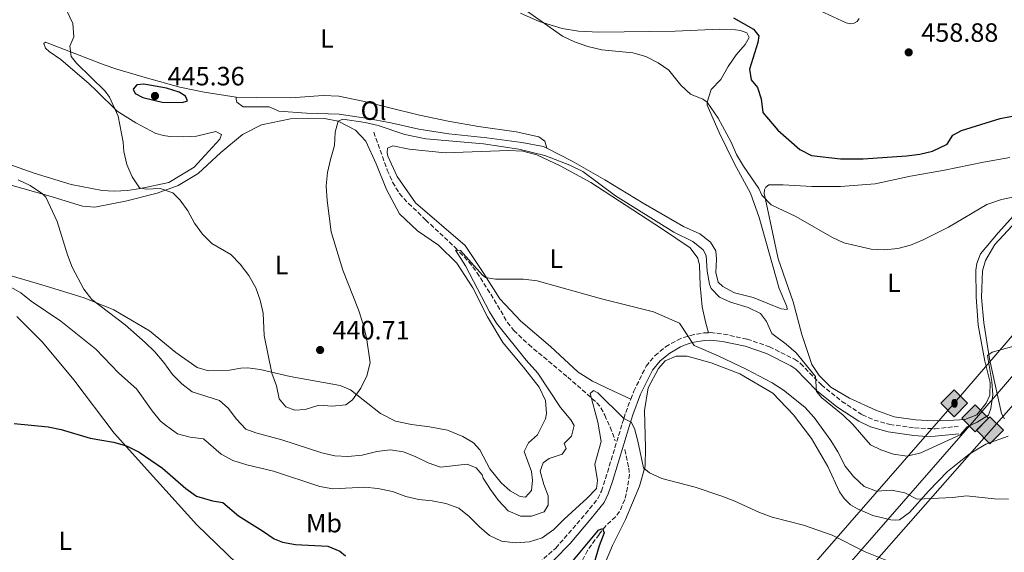
# Model space of a CAD drawing. Units: metres. Extents: x 604350 to 607807, y 4708395 to 4710760.
# Drawn here: x 605981 to 606353, y 4709168 to 4709370 of the extents above; entities that cross this region are included whole.
import ezdxf
from ezdxf.enums import TextEntityAlignment as Align

# ---------------------------------------------------------------- set-up
doc = ezdxf.new("R2010")
doc.units = ezdxf.units.M
doc.header["$MEASUREMENT"] = 0
doc.linetypes.add('DGN Style 3', pattern=[2.435891, 1.739922, -0.695969])
for name, color, linetype, lineweight in [('Barranco lineal', 142, 'DGN Style 3', 13), ('Camino', 7, 'DGN Style 3', 0), ('Cota de punto acotado terreno', 7, 'Continuous', 0), ('Curva de nivel directora', 30, 'Continuous', 30), ('Curva de nivel intermedia', 30, 'Continuous', 0), ('Etiqueta de uso rústico', 92, 'Continuous', 0), ('Gasoducto', 7, 'Continuous', 13), ('Línea de cambio de uso (parcela vista)', 92, 'Continuous', 0), ('Margen derecho', 7, 'Continuous', 0), ('Oleoducto', 7, 'Continuous', 13), ('Punto acotado terreno (símbolo)', 7, 'Continuous', 0), ('Registro Gasoducto', 7, 'Continuous', 0), ('Registro Oleoducto', 7, 'Continuous', 0)]:
    doc.layers.add(name, color=color, linetype=linetype, lineweight=lineweight)
doc.styles.add('Style-Arial', font='arial.ttf')

# ---------------------------------------------------------------- blocks, each defined once
blk = doc.blocks.new('5PATER')
at = {"layer": 'Punto acotado terreno (símbolo)', "linetype": 'Continuous', "lineweight": 0}
h = blk.add_hatch(color=51, dxfattribs=at)
edge = h.paths.add_edge_path()
edge.add_ellipse((0, 0), major_axis=(-0.11, -0.111), ratio=0.999422, start_angle=0, end_angle=360)
blk = doc.blocks.new('5GASO')
at = {"layer": 'Registro Gasoducto', "linetype": 'Continuous', "lineweight": 0}
for color, points in [(253, [(0, -0.509), (-0.509, 0), (0, 0.509), (0.024, 0.25), (0.023, 0.25), (-0.032, 0.242), (-0.079, 0.221), (-0.118, 0.185), (-0.148, 0.135), (-0.168, 0.071), (-0.175, -0.004), (-0.168, -0.078), (-0.148, -0.142), (-0.117, -0.194), (-0.076, -0.23), (-0.027, -0.252), (0.029, -0.26), (0.029, -0.26)]), (253, [(0, -0.509), (0.029, -0.26), (0.029, -0.26), (0.078, -0.254), (0.127, -0.237), (0.17, -0.212), (0.202, -0.183), (0.202, 0.014), (0.023, 0.014), (0.023, -0.071), (0.127, -0.071), (0.127, -0.133), (0.104, -0.15), (0.078, -0.164), (0.051, -0.172), (0.025, -0.175), (-0.001, -0.172), (-0.024, -0.165), (-0.045, -0.152), (-0.062, -0.135), (-0.079, -0.109), (-0.09, -0.078), (-0.097, -0.041), (-0.099, 0.001), (-0.097, 0.039), (-0.091, 0.073), (-0.081, 0.101), (-0.066, 0.124), (-0.048, 0.142), (-0.027, 0.155), (-0.004, 0.162), (0.022, 0.165), (0.055, 0.159), (0.083, 0.143), (0.104, 0.116), (0.117, 0.08), (0.193, 0.099), (0.185, 0.134), (0.173, 0.164), (0.157, 0.19), (0.138, 0.211), (0.114, 0.228), (0.088, 0.24), (0.057, 0.247), (0.023, 0.25), (0.024, 0.25), (0, 0.509), (0.509, 0)]), (7, [(0.029, -0.26), (-0.026, -0.252), (-0.075, -0.23), (-0.117, -0.194), (-0.148, -0.142), (-0.168, -0.078), (-0.175, -0.004), (-0.168, 0.071), (-0.148, 0.135), (-0.117, 0.185), (-0.079, 0.221), (-0.032, 0.242), (0.024, 0.25), (0.058, 0.247), (0.088, 0.24), (0.115, 0.228), (0.138, 0.211), (0.158, 0.19), (0.173, 0.164), (0.185, 0.134), (0.193, 0.099), (0.117, 0.08), (0.104, 0.116), (0.083, 0.143), (0.055, 0.159), (0.022, 0.165), (-0.004, 0.162), (-0.026, 0.155), (-0.048, 0.142), (-0.066, 0.124), (-0.081, 0.101), (-0.091, 0.073), (-0.097, 0.039), (-0.099, 0.001), (-0.097, -0.041), (-0.09, -0.078), (-0.079, -0.109), (-0.062, -0.135), (-0.044, -0.152), (-0.024, -0.165), (-0.001, -0.172), (0.025, -0.175), (0.051, -0.172), (0.078, -0.164), (0.104, -0.15), (0.127, -0.133), (0.127, -0.071), (0.024, -0.071), (0.024, 0.014), (0.203, 0.014), (0.203, -0.183), (0.171, -0.212), (0.128, -0.237), (0.079, -0.254)])]:
    blk.add_hatch(color=color, dxfattribs=at).paths.add_polyline_path(points)
at = {"layer": 'Registro Gasoducto', "color": 7, "linetype": 'Continuous', "lineweight": 0, "flags": 128}
blk.add_lwpolyline([(0, -0.509), (0.509, 0), (0, 0.509), (-0.509, 0), (0, -0.509)], close=True, dxfattribs=at)
blk = doc.blocks.new('5ROLEO')
at = {"layer": 'Registro Gasoducto', "linetype": 'Continuous', "lineweight": 0}
for color, points in [(2, [(-0.0148, -0.5196), (-0.5238, -0.0106), (-0.0148, 0.4984), (-0.0008, 0.2394), (-0.0004, 0.2394), (-0.0549, 0.2324), (-0.1009, 0.2114), (-0.1384, 0.1764), (-0.1679, 0.1264), (-0.1874, 0.0619), (-0.1934, -0.0186), (-0.1899, -0.0761), (-0.1794, -0.1266), (-0.1619, -0.1711), (-0.1364, -0.2091), (-0.1094, -0.2361), (-0.0774, -0.2551), (-0.0409, -0.2661), (0.0001, -0.2701), (-0.0003, -0.2701)]), (2, [(-0.0148, -0.5196), (-0.0003, -0.2701), (0.0001, -0.2701), (0.0406, -0.2661), (0.0771, -0.2546), (0.1086, -0.2356), (0.1361, -0.2086), (0.1611, -0.1706), (0.1791, -0.1256), (0.1896, -0.0741), (0.1931, -0.0156), (0.1896, 0.0419), (0.1796, 0.0929), (0.1626, 0.1364), (0.1391, 0.1734), (0.1101, 0.2019), (0.0771, 0.2229), (0.0406, 0.2349), (-0.0004, 0.2394), (-0.0008, 0.2394), (-0.0148, 0.4984), (0.4942, -0.0106)]), (7, [(-0.0003, -0.2701), (-0.0003, -0.2701), (-0.0409, -0.2661), (-0.0774, -0.2551), (-0.1094, -0.2361), (-0.1364, -0.2091), (-0.1619, -0.1711), (-0.1794, -0.1266), (-0.1899, -0.0761), (-0.1934, -0.0186), (-0.1874, 0.0619), (-0.1679, 0.1264), (-0.1384, 0.1764), (-0.1009, 0.2114), (-0.0549, 0.2324), (-0.0008, 0.2393), (-0.0007, 0.1543), (-0.0249, 0.1519), (-0.0474, 0.1439), (-0.0674, 0.1309), (-0.0849, 0.1129), (-0.0994, 0.0894), (-0.1099, 0.0604), (-0.1159, 0.0254), (-0.1179, -0.0151), (-0.1159, -0.0551), (-0.1099, -0.0896), (-0.0994, -0.1186), (-0.0839, -0.1426), (-0.0664, -0.1611), (-0.0459, -0.1746), (-0.0239, -0.1826), (-0.0003, -0.1851), (-0.0003, -0.2701), (0.0001, -0.2701)]), (2, [(0.0001, -0.1851), (-0.0239, -0.1826), (-0.0459, -0.1746), (-0.0664, -0.1611), (-0.0839, -0.1426), (-0.0994, -0.1186), (-0.1099, -0.0896), (-0.1159, -0.0551), (-0.1179, -0.0151), (-0.1159, 0.0254), (-0.1099, 0.0604), (-0.0994, 0.0894), (-0.0849, 0.1129), (-0.0674, 0.1309), (-0.0474, 0.1439), (-0.0249, 0.1519), (0.0001, 0.1544), (0.0251, 0.1519), (0.0476, 0.1439), (0.0676, 0.1314), (0.0851, 0.1134), (0.0996, 0.0899), (0.1096, 0.0614), (0.1156, 0.0269), (0.1176, -0.0131), (0.1156, -0.0541), (0.1091, -0.0896), (0.0986, -0.1191), (0.0846, -0.1431), (0.0666, -0.1616), (0.0466, -0.1746), (0.0246, -0.1826)]), (7, [(-0.0003, -0.2701), (-0.0003, -0.1851), (0.0001, -0.1851), (0.0246, -0.1826), (0.0466, -0.1746), (0.0666, -0.1616), (0.0846, -0.1431), (0.0986, -0.1191), (0.1091, -0.0896), (0.1156, -0.0541), (0.1176, -0.0131), (0.1156, 0.0269), (0.1096, 0.0614), (0.0996, 0.0899), (0.0851, 0.1134), (0.0676, 0.1314), (0.0476, 0.1439), (0.0251, 0.1519), (0.0001, 0.1544), (-0.0007, 0.1543), (-0.0008, 0.2393), (-0.0004, 0.2394), (0, 0.2393), (0.0406, 0.2349), (0.0771, 0.2229), (0.1101, 0.2019), (0.1391, 0.1734), (0.1626, 0.1364), (0.1796, 0.0929), (0.1896, 0.0419), (0.1931, -0.0156), (0.1896, -0.0741), (0.1791, -0.1256), (0.1611, -0.1706), (0.1361, -0.2086), (0.1086, -0.2356), (0.0771, -0.2546), (0.0406, -0.2661), (0.0001, -0.2701)])]:
    blk.add_hatch(color=color, dxfattribs=at).paths.add_polyline_path(points)
at = {"layer": 'Registro Gasoducto', "color": 7, "linetype": 'Continuous', "lineweight": 0, "flags": 128}
blk.add_lwpolyline([(-0.0144, -0.5196), (0.4946, -0.0106), (-0.0144, 0.4984), (-0.5234, -0.0106), (-0.0144, -0.5196)], dxfattribs=at)

msp = doc.modelspace()

# ---------------------------------------------------------------- linework, layer by layer
at = {"layer": 'Barranco lineal', "color": 142, "linetype": 'DGN Style 3', "lineweight": 13}
for points in [[(606114.69, 4709326.98, 439.3), (606119.8, 4709312.65, 437.34), (606121.82, 4709308, 437.31), (606124.44, 4709303.71, 437.39), (606127.8, 4709300.03, 437.12), (606134.32, 4709293.79, 436.4), (606145.46, 4709283.32, 435.85), (606150.69, 4709277.92, 435.8), (606153.75, 4709273.88, 435.67), (606160.28, 4709263.52, 434.49), (606165.26, 4709255, 433.77), (606167.71, 4709251.94, 433.5), (606173.31, 4709246.59, 432.97), (606188.08, 4709234.29, 431.57), (606199.11, 4709224.63, 429.73), (606200.62, 4709222.67, 429.31), (606202.09, 4709219.9, 429.11), (606204.11, 4709215.32, 429.25), (606206.07, 4709210.17, 428.87)], [(606209.66, 4709206.86, 428.96), (606211.18, 4709199.97, 427.96), (606211.42, 4709197.52, 427.73), (606210.73, 4709192.52, 427.53), (606209.67, 4709187.96, 426.97), (606207.71, 4709183.44, 426.24), (606206.13, 4709181.5, 425.88), (606202.55, 4709178.09, 425.19), (606199.92, 4709174.8, 424.72), (606195.58, 4709168.69, 424.38), (606192.77, 4709163.38, 424.06), (606191.08, 4709158.66, 423.6), (606189.81, 4709153.86, 423.11), (606186.96, 4709137.25, 421.8), (606184.31, 4709130.19, 421.52), (606183.22, 4709126.39, 421.34), (606181.93, 4709117.69, 420.25), (606180.76, 4709108.44, 419.83), (606180.91, 4709102.61, 419.71), (606181.95, 4709092.35, 419.53), (606182.02, 4709087.75, 419.53), (606182.94, 4709082.82, 419.42), (606183.11, 4709074.12, 418.44)]]:
    msp.add_polyline3d(points, dxfattribs=at)
at = {"layer": 'Camino', "color": 7, "linetype": 'DGN Style 3', "lineweight": 0}
for points in [[(606211.93, 4709225.92, 430.8), (606213.09, 4709228.93, 431.29), (606217.77, 4709238.46, 432.88), (606221.11, 4709242.42, 433.54), (606225.09, 4709245.74, 434.17), (606229.58, 4709248.33, 434.77), (606231.97, 4709249.32, 435.05), (606234.45, 4709250.1, 435.32), (606239.55, 4709251.01, 435.8), (606241.41, 4709251.1, 435.95)], [(606241.41, 4709251.1, 435.95), (606242.14, 4709251.13, 436), (606247.06, 4709250.6, 436.66), (606255.99, 4709248.68, 437.81), (606264.42, 4709245.78, 438.8), (606273.93, 4709241.04, 439.62), (606276.21, 4709239.45, 439.71), (606284.06, 4709231.38, 440), (606291.85, 4709225.12, 440.06), (606299.55, 4709220.05, 440.58), (606304.05, 4709218.04, 441.38), (606309.93, 4709216.42, 441.81), (606319.3, 4709215.06, 441.52), (606327.09, 4709214.77, 440.87), (606335.78, 4709215.66, 440.21)], [(606177.19, 4709164.02, 426.79), (606183.55, 4709169.63, 426.79), (606194.86, 4709182.57, 427.08), (606199.47, 4709188.32, 428.1), (606200.82, 4709191.19, 428.31), (606202.41, 4709195.93, 428.5), (606208.74, 4709216.8, 429.48), (606209.33, 4709218.7, 429.71), (606210.02, 4709220.93, 429.98), (606211.93, 4709225.92, 430.8)]]:
    msp.add_polyline3d(points, dxfattribs=at)
at = {"layer": 'Curva de nivel directora', "color": 30, "linetype": 'Continuous', "lineweight": 30, "flags": 128}
for points, elevation in [([(606250.87, 4709370.18), (606258.36, 4709365.99), (606260.37, 4709363.47), (606260.06, 4709360.91), (606256.84, 4709350.76), (606257.48, 4709346.82), (606259.85, 4709343.84), (606261.31, 4709339.56), (606261.96, 4709334.46), (606267.56, 4709327.77), (606275.87, 4709320.39), (606280.32, 4709318.1), (606291.24, 4709316.91), (606299.84, 4709316.91), (606316.31, 4709317.97), (606321.3, 4709318.62), (606326.15, 4709319.79), (606331.63, 4709322.4), (606333.84, 4709325.78), (606337.07, 4709327.57), (606351.71, 4709332.19), (606363.44, 4709334.46)], 450), ([(606027.65, 4709345.18), (606024.99, 4709344.91), (606023.62, 4709343.2), (606024.46, 4709341.53), (606027.26, 4709340.12), (606034.66, 4709338.26), (606042.15, 4709338.14), (606044.23, 4709338.81), (606043.51, 4709340.6), (606041.05, 4709342.13), (606036.26, 4709343.56), (606027.65, 4709345.18)], 445), ([(605978.66, 4709216.76), (605991.45, 4709215.45), (605996.34, 4709214.43), (606007.42, 4709211.15)], 425), ([(606007.42, 4709211.15), (606016.26, 4709209.66), (606021.06, 4709208.24), (606025.91, 4709205.96), (606034.74, 4709199.91), (606043.58, 4709192.18), (606047.61, 4709189.21), (606053.71, 4709187.49), (606057.59, 4709186.82), (606063.47, 4709181.8), (606072.61, 4709176.13), (606076.95, 4709173.06), (606080.1, 4709171.83), (606085.04, 4709170.98), (606097.31, 4709170.34), (606101.91, 4709168.41), (606103.98, 4709166.73)], 425), ([(606187.76, 4709162.05), (606199.74, 4709176.39), (606201.24, 4709176.99), (606201.85, 4709175.38), (606199.95, 4709170.47), (606197.02, 4709160.65)], 425)]:
    msp.add_lwpolyline(points, dxfattribs=dict(at, elevation=elevation))
at = {"layer": 'Curva de nivel intermedia', "color": 30, "linetype": 'Continuous', "lineweight": 0, "flags": 128}
for points, elevation in [([(606164.82, 4709378.44), (606186.11, 4709363.32), (606190.59, 4709361.1), (606195.72, 4709359.41), (606201.03, 4709358.16), (606212.68, 4709356.92), (606217.64, 4709355.6), (606222.26, 4709353.23), (606226.35, 4709350.36), (606230.86, 4709344.71), (606234.56, 4709341.34), (606239.26, 4709339.43), (606240.81, 4709338.35), (606244.97, 4709332.2), (606249.92, 4709323.16), (606251.89, 4709318.56), (606254.63, 4709314.05), (606260.45, 4709305.67), (606261.59, 4709303.07), (606265.09, 4709299.49), (606274.43, 4709295.02), (606288.01, 4709287.27), (606292.53, 4709285.12), (606302.94, 4709282.67), (606308, 4709282.4), (606312.98, 4709282.93), (606317.81, 4709284.21), (606322.61, 4709286.24), (606332.11, 4709291.07), (606346.69, 4709299.63), (606352.18, 4709301.51), (606362.43, 4709303.58)], 445), ([(605998.57, 4709372.84), (606000.84, 4709368.12), (606001.15, 4709363.07), (605999.69, 4709359.51), (606000.16, 4709355.63), (606002.23, 4709353.1), (606013.09, 4709342.48), (606014.72, 4709340.22), (606018.02, 4709333.07), (606019.8, 4709323.12), (606020.08, 4709319.64), (606021.26, 4709314.72), (606023.24, 4709310.05), (606026.07, 4709305.92), (606028.59, 4709305.42), (606033.81, 4709305.68), (606038.66, 4709304.06), (606041.43, 4709301.26), (606044.29, 4709297.16), (606046.9, 4709292.52), (606049.86, 4709288.38), (606053.46, 4709284.9), (606060.66, 4709280.65), (606064.12, 4709277.04), (606067.45, 4709272.74), (606070.02, 4709268.13), (606071.71, 4709263.4), (606072.87, 4709258.53), (606073.25, 4709250.07), (606076.08, 4709235.8), (606077.83, 4709230.95), (606078.95, 4709226.03), (606081.43, 4709223.1), (606084.76, 4709221.76), (606088.76, 4709222.11), (606093.85, 4709223.64), (606098.96, 4709223.36), (606104.18, 4709223.79), (606106.65, 4709225.74), (606109.78, 4709230.08), (606112.03, 4709234.82), (606113.35, 4709239.65), (606111.9, 4709249.33), (606110.57, 4709254.65), (606108.93, 4709259.74), (606103.02, 4709274.74), (606098.53, 4709289.31), (606097, 4709301.13), (606096.62, 4709306.69), (606097.23, 4709311.66), (606098.29, 4709316.64), (606099.88, 4709321.95), (606100.12, 4709326.91), (606101.2, 4709331.09)], 440), ([(606101.2, 4709331.09), (606103.04, 4709331.93), (606111.48, 4709330.66), (606116.33, 4709329.45), (606126.46, 4709326.12), (606134.44, 4709324.5), (606156.18, 4709322.5), (606169.62, 4709320.55), (606179.47, 4709318.08), (606188.94, 4709314.45), (606193.81, 4709312.05), (606206.2, 4709302.94), (606228.26, 4709289.08), (606235.45, 4709285.59), (606239.32, 4709282.44), (606240.46, 4709280.27), (606240.9, 4709274.35), (606241.78, 4709269.43), (606242.39, 4709267.81), (606245.52, 4709264.55), (606249.72, 4709262.64), (606256.37, 4709260.59), (606261.05, 4709258.4), (606263.36, 4709255.35), (606265.37, 4709250.77), (606270.74, 4709246.75), (606274.51, 4709243.46), (606281.9, 4709234.55), (606282.27, 4709228.87), (606284.22, 4709226.46), (606292.27, 4709219.85), (606295.92, 4709216.43), (606302.71, 4709208.74), (606306.58, 4709206.76), (606311.31, 4709205.17), (606316.55, 4709204.41), (606321.69, 4709205.6), (606336.56, 4709212.49), (606339.24, 4709215.55), (606343.05, 4709217.29), (606347.34, 4709219.86), (606348.14, 4709222.42), (606348.99, 4709227.6), (606348.57, 4709232.58), (606346.91, 4709242.49), (606348.64, 4709243.73), (606363.27, 4709247.75)], 440), ([(605980.18, 4709308.99), (605984.63, 4709306.75), (605989.39, 4709303.65), (605990.57, 4709302.39), (605994.9, 4709293.2), (605998.78, 4709280.57), (606000.57, 4709275.9), (606004.96, 4709267.6), (606008.05, 4709263.67), (606020.66, 4709254.13), (606028.13, 4709247.45), (606031.78, 4709243.84), (606035.27, 4709239.83), (606038.47, 4709235.29), (606042, 4709231.75), (606046.02, 4709228.74), (606056.32, 4709225.46), (606059.61, 4709222.55), (606062.7, 4709218.35), (606066.29, 4709214.63), (606070.03, 4709213.18), (606079.88, 4709210.6), (606095.05, 4709205.6), (606099.93, 4709204.51), (606104.93, 4709204.23), (606110.26, 4709204.73), (606115.82, 4709206.14), (606120.86, 4709206.74), (606125.98, 4709206), (606130.65, 4709204.15), (606135.22, 4709201.9), (606139.97, 4709200.28), (606149.97, 4709201.36), (606153.47, 4709200.02), (606155.66, 4709197.38), (606156.14, 4709196.06), (606158.81, 4709191.82), (606161.84, 4709187.56), (606165.56, 4709183.77), (606170.17, 4709181.69), (606174.35, 4709181.64), (606179.15, 4709183.39), (606180.74, 4709185.91), (606180.74, 4709189.34), (606179.05, 4709193.67)], 435), ([(606179.05, 4709193.67), (606177.7, 4709198.76), (606178.76, 4709201.85), (606181.11, 4709203.57), (606185.97, 4709205.09), (606187.5, 4709207.32), (606186.72, 4709209.17), (606189.46, 4709211.94), (606190.51, 4709215.96), (606189.2, 4709218.08), (606185.32, 4709222.86), (606176.8, 4709235.78), (606172.38, 4709240.65), (606161.08, 4709254.7), (606158.44, 4709258.95), (606149.44, 4709276.42), (606145.63, 4709282.28), (606147.49, 4709282.14), (606155.86, 4709272.87), (606156.99, 4709272), (606160.72, 4709271.36), (606171.4, 4709271.4), (606176.46, 4709270.72), (606200.88, 4709263.95), (606220.56, 4709258.94), (606230.35, 4709254.68), (606235.95, 4709246.27), (606245, 4709242.4), (606255.91, 4709237.18), (606265.42, 4709232.08), (606269.75, 4709229.3), (606277.84, 4709222.87), (606281.39, 4709218.97), (606287.63, 4709210.35), (606290.3, 4709206.09), (606293.11, 4709200.62), (606296.22, 4709196.71), (606300.31, 4709192.95), (606304.96, 4709191.1), (606310.6, 4709191.59), (606315.61, 4709190.5), (606320.29, 4709188.14), (606333.87, 4709188.73), (606339.01, 4709189.35), (606349.61, 4709188.22), (606354.89, 4709188.07)], 435), ([(605975.32, 4709269.48), (605981.18, 4709266.2), (605985.04, 4709263.02), (605996.31, 4709255.51), (606009.46, 4709244.92), (606018.2, 4709235.75), (606024.91, 4709229.81), (606030.84, 4709221.54), (606034.01, 4709217.67), (606036.26, 4709215.81), (606040.37, 4709212.85), (606045.27, 4709211.53), (606050.27, 4709210.91), (606056.97, 4709205.21), (606061.36, 4709202.81), (606066.64, 4709201.06), (606076.69, 4709198.76), (606094.31, 4709192.87), (606099.24, 4709192.01), (606111.26, 4709192.66), (606116.23, 4709192.1), (606121.74, 4709191.07), (606126.87, 4709189.18), (606131.73, 4709187.98), (606136.77, 4709187.46), (606142.01, 4709186.5), (606146.91, 4709184.71), (606150.82, 4709181.6), (606154.68, 4709177.63), (606158.44, 4709174.43), (606162.96, 4709172.29), (606168.32, 4709171.57), (606173.68, 4709171.99), (606178.44, 4709173.52), (606182.83, 4709176.62), (606186.73, 4709180.6), (606195.5, 4709188.45), (606198.93, 4709192.1), (606199.35, 4709195.24), (606198.33, 4709201.38), (606200.76, 4709209.97), (606199.49, 4709217.31), (606196.54, 4709228.05), (606197.8, 4709229.24), (606199.44, 4709228.34), (606209.33, 4709218.7), (606212.14, 4709217.23), (606213.33, 4709214.92), (606214.63, 4709210.09), (606216.75, 4709200), (606219.04, 4709198.06), (606223.72, 4709195.92), (606236.3, 4709192.62), (606246.45, 4709189.29), (606251.36, 4709187.39), (606260.63, 4709183.04), (606265.44, 4709181.37), (606277.33, 4709178.32), (606288.12, 4709174.47), (606300.64, 4709168.15), (606321.43, 4709159.87)], 430)]:
    msp.add_lwpolyline(points, dxfattribs=dict(at, elevation=elevation))
at = {"layer": 'Gasoducto', "color": 7, "linetype": 'Continuous', "lineweight": 13}
for points in [[(605873.21, 4708663.72, 432.04), (605874.61, 4708665.65, 431.93), (605886.5, 4708682.02, 431.02), (605891.11, 4708688.36, 430.66), (605932.2, 4708744.67, 428.84), (605971.46, 4708787.91, 425.36), (606011.21, 4708831.69, 421.83), (606063.37, 4708888.83, 415.86), (606148.9, 4708982.52, 416.52), (606204.28, 4709050.34, 418.46), (606209.54, 4709056.36, 419), (606227.57, 4709076.99, 421.19), (606229.53, 4709079.23, 421.56), (606254.04, 4709107.29, 426.17), (606362.34, 4709230.26, 439.14), (606442.54, 4709321.96, 443.29), (606510.87, 4709401.94, 441.28), (606519.28, 4709439.1, 443.08), (606578.73, 4709701.86, 455.81), (606605.9, 4709808.72, 460)], [(605875.26, 4708662.45, 432), (605885.94, 4708680.75, 431.01), (605886.5, 4708682.02, 430.97), (605902.01, 4708716.97, 430), (605968.3, 4708789.72, 427.01), (605974.01, 4708795.98, 426.75), (606081.01, 4708918.98, 415.1), (606222.01, 4709080.51, 428.71), (606342.01, 4709217.98, 440.3), (606435.01, 4709325.98, 444.12), (606500.01, 4709401.98, 441.36), (606516.43, 4709466.05, 444.53), (606541.01, 4709561.97, 449.28), (606588.01, 4709756.98, 456.97)]]:
    msp.add_polyline3d(points, dxfattribs=at)
at = {"layer": 'Línea de cambio de uso (parcela vista)', "color": 92, "linetype": 'Continuous', "lineweight": 0}
for points in [[(606170.24, 4709372.02, 444.07), (606177.31, 4709368.81, 444.73), (606185.94, 4709366.21, 444.73), (606192.11, 4709365.14, 444.8), (606199.84, 4709364.85, 444.87), (606228.8, 4709365.22, 446.47), (606245.68, 4709365.94, 448.14), (606251.55, 4709365.74, 448.35), (606253.47, 4709365.42, 448.72), (606255.86, 4709364.52, 448.72), (606256.7, 4709362.79, 448.72), (606255.17, 4709360.16, 448.64), (606251.81, 4709356.22, 448.28), (606248.8, 4709351.76, 447.77), (606245.97, 4709346.9, 446.9), (606242.37, 4709343.13, 446.32), (606240.81, 4709338.35, 445.02), (606240.89, 4709337.13, 444.73), (606245.39, 4709326.81, 444), (606251.2, 4709314.99, 444.07), (606257.29, 4709303.88, 444.07), (606260.56, 4709294.64, 443.93), (606268.1, 4709267.76, 442.4), (606270.99, 4709260.95, 441.75), (606271.06, 4709259.85, 441.75), (606268.85, 4709260.16, 441.61)], [(606281.93, 4709373.66, 454.42), (606293.39, 4709368.31, 455.51), (606295.14, 4709367.99, 455.51), (606296.47, 4709368.18, 455.58), (606297.62, 4709368.78, 455.58), (606298.42, 4709369.95, 455.58)], [(606062.56, 4709340.17, 444.87), (606050.46, 4709342.08, 444.65), (606041.31, 4709344.04, 444.51), (606029.07, 4709347.34, 443.93), (606017.41, 4709350.76, 442.62), (606012.68, 4709352.49, 442.48), (605990.44, 4709361.05, 438.49), (605989.87, 4709360.52, 438.34), (605990.53, 4709358.73, 438.27), (605991.88, 4709357.53, 438.27), (605996.23, 4709354.4, 438.63), (606007.04, 4709345.21, 439.14), (606009.69, 4709342.75, 439.5), (606017.65, 4709334.86, 439.86), (606024.68, 4709330.5, 440.37), (606032.23, 4709326.43, 440.88), (606035.08, 4709325.66, 441.1), (606037.58, 4709325.35, 441.17), (606042.87, 4709325.25, 441.82), (606047.63, 4709325.5, 442.19), (606054.91, 4709327.23, 442.55), (606057.02, 4709326.04, 442.55), (606056.47, 4709324.35, 442.48), (606046.76, 4709313.7, 441.9), (606037.09, 4709307.92, 441.24), (606026.44, 4709305.67, 440.59), (606021.46, 4709304.9, 439.94), (606016.47, 4709304.66, 439.21), (606011.94, 4709304.88, 439.07), (606000.24, 4709307.14, 439.07), (605986.18, 4709311.46, 437.91), (605963.77, 4709319.37, 436.6)], [(606062.56, 4709340.17, 444.87), (606070.28, 4709340.11, 443.49), (606083.35, 4709339.9, 442.62), (606095.58, 4709340.78, 442.19), (606101.51, 4709340.58, 441.46), (606110.59, 4709338.68, 440.95), (606120.73, 4709336.22, 440.66), (606131.98, 4709333.37, 441.32), (606142.87, 4709331.09, 442.04), (606154.33, 4709329.05, 442.19), (606168.58, 4709327.12, 442.19), (606177.15, 4709325.21, 442.04), (606179.38, 4709323.5, 442.04), (606180.17, 4709320.92, 441.87)], [(606180.17, 4709320.92, 441.87), (606178.88, 4709321.58, 441.9), (606170.73, 4709323.09, 442.11), (606157.47, 4709324.8, 442.48), (606143.11, 4709326.33, 442.26), (606131.76, 4709328.08, 441.53), (606121.1, 4709330.53, 440.74), (606111.67, 4709332.31, 440.88), (606101.61, 4709333.73, 441.24), (606089.18, 4709334.12, 441.9), (606078.78, 4709334.9, 442.84), (606076.91, 4709335.8, 443.06), (606075.15, 4709336.59, 443.64), (606065.28, 4709336.56, 444.29), (606062.82, 4709338.26, 444.58), (606062.57, 4709339.48, 444.87), (606062.56, 4709340.17, 444.87)], [(605976.97, 4709307.06, 433.6), (605991.72, 4709302.87, 435.13), (606004.43, 4709299, 436), (606009.2, 4709298.54, 436.58), (606020.78, 4709300.81, 437.96), (606032.75, 4709303.89, 440.13), (606040.66, 4709306.73, 440.79), (606048.2, 4709311.37, 441.8), (606056.79, 4709319.28, 442.02), (606065.04, 4709326.14, 442.38), (606072.19, 4709329.73, 442.6), (606083.13, 4709332.04, 441.95), (606096.01, 4709332.11, 440.71), (606101.2, 4709331.09, 440.21), (606107.81, 4709327.7, 439.63), (606111.64, 4709323.58, 439.34), (606115.6, 4709314.93, 438.97), (606119.52, 4709305.29, 438.46), (606124.41, 4709296.08, 438.32), (606131.24, 4709289.67, 437.88), (606139.16, 4709284.22, 437.59), (606146.17, 4709277.42, 437.23), (606152.23, 4709268.04, 436.87), (606157.68, 4709257.09, 436.43), (606163.51, 4709247.43, 436.07), (606171.37, 4709238.08, 435.85), (606177.23, 4709230.51, 436.07), (606179.68, 4709225.49, 436.14), (606180.05, 4709220.5, 436.29), (606179.61, 4709218.52, 436.72), (606176.68, 4709212.44, 436.8), (606173.24, 4709209.49, 436.8), (606171.61, 4709206.1, 436.8), (606174.39, 4709198.65, 436.8), (606174.79, 4709195.35, 436.36), (606174.33, 4709191.39, 436.36), (606172.16, 4709188.92, 436.29)], [(606211.93, 4709225.92, 430.8), (606205.09, 4709229.07, 431.81), (606197.44, 4709232.73, 432.39), (606192.04, 4709236.19, 433.12), (606181.62, 4709245.84, 433.84), (606170.39, 4709255.49, 434.5), (606162.43, 4709263.96, 434.86), (606155.89, 4709274.31, 435.51), (606149.24, 4709284.03, 436.02), (606130.43, 4709300.29, 436.82), (606123.49, 4709310.17, 437.4), (606120.06, 4709317.84, 437.76), (606119.81, 4709319.12, 437.76), (606119.9, 4709320.86, 437.76), (606121.86, 4709321.76, 437.76), (606128.04, 4709320.57, 437.76), (606141.76, 4709319.15, 438.34), (606165.72, 4709320.09, 439.36), (606171.12, 4709319.76, 439.65), (606176.37, 4709318.45, 439.65), (606185.25, 4709314.23, 439.43), (606196.78, 4709307.95, 439.36), (606223.63, 4709290.47, 439.36), (606234.36, 4709283.2, 439), (606237.32, 4709279.35, 438.78), (606237.94, 4709276.69, 438.7), (606238.23, 4709268.92, 437.91), (606238.93, 4709260.92, 437.18), (606240.18, 4709255.19, 436.6), (606241.41, 4709251.1, 435.95)], [(606268.85, 4709260.16, 441.61), (606258.22, 4709264.36, 441.46), (606251.17, 4709266.17, 441.53), (606246.72, 4709268.54, 441.53), (606245.07, 4709270.2, 441.46), (606244.09, 4709273.84, 441.53), (606244.36, 4709278.96, 441.61), (606244.08, 4709282.09, 441.61), (606242.06, 4709285.37, 441.61), (606238.01, 4709288.5, 441.68), (606231.93, 4709291.31, 441.61), (606216.59, 4709300.08, 441.82), (606202.12, 4709308.92, 441.75), (606189.82, 4709315.94, 441.68), (606180.17, 4709320.92, 441.87)], [(606360.22, 4709299.07, 444.73), (606350.91, 4709288.89, 444.07), (606344.24, 4709280.89, 443.78), (606342.9, 4709277.22, 443.64), (606342.53, 4709274.77, 443.42), (606342.68, 4709264.67, 442.19), (606343.36, 4709253.89, 442.26), (606345.88, 4709240.34, 441.32), (606347.98, 4709232.24, 441.03), (606347.81, 4709227.48, 441.03), (606346.41, 4709224.5, 440.88), (606342.93, 4709220.09, 440.74), (606338.32, 4709218.22, 440.81), (606332.22, 4709217.9, 441.24), (606326.54, 4709217.82, 441.39), (606319.74, 4709218.18, 441.61), (606311.6, 4709219.28, 442.04), (606304.71, 4709221.85, 442.19), (606294.71, 4709226.34, 441.46), (606287.63, 4709230.48, 440.81), (606283.21, 4709234.88, 440.74), (606280.48, 4709239.08, 441.17), (606276.65, 4709250.46, 441.82), (606273.39, 4709262.72, 443.2), (606267.69, 4709279, 444), (606263.89, 4709296.77, 445.16), (606262.45, 4709303.77, 445.09), (606262.54, 4709305.11, 445.09), (606263.11, 4709306.22, 445.09), (606264.2, 4709307.05, 445.24), (606269.6, 4709307.01, 445.45), (606280.41, 4709306.36, 446.18), (606291.32, 4709306.47, 446.61), (606304.48, 4709307.47, 447.19), (606317.73, 4709310.34, 447.27), (606330.7, 4709312.62, 446.76), (606345.46, 4709315.57, 445.53), (606355.36, 4709317.4, 445.38)], [(606353.35, 4709218.56, 439.21), (606352.21, 4709220.58, 439.29), (606347.67, 4709241.24, 439.94), (606345.55, 4709254.85, 441.32), (606344.71, 4709264.36, 441.68), (606345.09, 4709274.52, 442.7), (606346.13, 4709278.37, 442.55), (606349.7, 4709284.52, 442.99), (606359.41, 4709294.99, 443.35)], [(606172.16, 4709188.92, 436.29), (606170.06, 4709189.12, 436.22), (606166.32, 4709191.22, 436.43), (606162.85, 4709194.3, 436.36), (606158.65, 4709199.64, 436.43), (606154.82, 4709206.84, 437.01), (606152.46, 4709209.47, 437.59), (606148.36, 4709211.85, 437.74), (606142.58, 4709214.2, 437.96), (606135.77, 4709215.55, 438.17), (606128.91, 4709216.38, 438.68), (606122.97, 4709217.62, 439.12), (606117.18, 4709220.56, 439.48), (606105.9, 4709229.5, 440.06), (606101.93, 4709231.07, 440.06), (606083.06, 4709234.56, 439.99), (606071.65, 4709237.18, 439.63), (606066.88, 4709237.75, 439.41), (606064.38, 4709237.65, 439.26), (606060.1, 4709236.95, 438.54), (606052.21, 4709236.72, 438.46), (606047.83, 4709237.99, 437.67), (606039.8, 4709243.56, 437.23), (606029.81, 4709251.77, 436.43), (606016.28, 4709259.7, 435.63), (606005.06, 4709264.35, 434.04), (605989.14, 4709269.22, 433.17), (605975.38, 4709273.25, 431.43)], [(605979.61, 4709257.2, 428.04), (605989.28, 4709247.53, 427.46), (606001.22, 4709233.26, 426.88), (606016.49, 4709213.11, 425.64), (606032.43, 4709195.29, 424.26), (606047.72, 4709178.45, 423.39), (606062.85, 4709163.81, 422.74), (606071.96, 4709152.74, 422.31), (606083.37, 4709135.2, 421.14), (606093.84, 4709117.94, 419.69), (606110.63, 4709097.35, 418.24), (606114.02, 4709092.12, 418.39), (606113.4, 4709090.77, 418.39), (606111.78, 4709090.4, 418.39)], [(606354.78, 4709211.97, 437.54), (606346.29, 4709208.88, 437.76), (606339.96, 4709205.19, 437.76), (606331.76, 4709198.56, 437.25), (606324.55, 4709191.2, 436.02), (606317.36, 4709183.02, 433.77), (606313.68, 4709180.3, 432.75), (606312.06, 4709180.22, 432.46), (606310.37, 4709180.31, 432.39), (606303.5, 4709181.95, 432.17), (606297.71, 4709184.41, 432.17), (606295.08, 4709186, 432.32), (606292.72, 4709188.35, 432.25), (606290.94, 4709190.88, 432.25), (606286.56, 4709200.45, 432.9), (606280.37, 4709211.09, 433.7), (606273.56, 4709219.99, 433.92), (606265.72, 4709228.18, 434.06), (606253.18, 4709235.54, 434.35), (606242.38, 4709239.67, 434.57), (606233.29, 4709242.21, 434.57), (606229.17, 4709242.26, 434.42), (606224.9, 4709240.52, 434.28), (606222.39, 4709237.58, 434.21), (606218.55, 4709230.26, 433.48), (606217.16, 4709221.65, 432.61), (606217.55, 4709207.61, 431.01), (606217.36, 4709200.64, 429.85), (606215.27, 4709193, 428.76), (606210, 4709180.44, 427.6), (606204.98, 4709170.61, 426.8), (606199.82, 4709158.35, 425.72)]]:
    msp.add_polyline3d(points, dxfattribs=at)
at = {"layer": 'Margen derecho', "color": 7, "linetype": 'Continuous', "lineweight": 0}
msp.add_polyline3d([(606336.07, 4709212.86, 440.21), (606327.18, 4709211.95, 440.87), (606324.03, 4709211.86, 441.11), (606319.05, 4709212.26, 441.52), (606309.35, 4709213.66, 441.81), (606302.69, 4709215.52, 441.33), (606298.19, 4709217.58, 440.58), (606289.95, 4709223.02, 440.05), (606282.16, 4709229.29, 440), (606274.38, 4709237.29, 439.71), (606272.49, 4709238.61, 439.62), (606263.33, 4709243.17, 438.8), (606255.23, 4709245.97, 437.81), (606246.61, 4709247.82, 436.66), (606242.05, 4709248.31, 436), (606239.86, 4709248.21, 435.8), (606235.12, 4709247.36, 435.32), (606232.94, 4709246.67, 435.05), (606230.82, 4709245.8, 434.77), (606226.71, 4709243.42, 434.17), (606223.1, 4709240.42, 433.54), (606220.14, 4709236.91, 432.88), (606215.68, 4709227.8, 431.29), (606212.68, 4709220.01, 429.98), (606211.43, 4709215.97, 429.48), (606205.03, 4709194.87, 428.49), (606203.44, 4709190.14, 428.31), (606201.88, 4709186.82, 428.1), (606197.01, 4709180.76, 427.08), (606188.97, 4709171.32, 426.82), (606182.81, 4709165.07, 426.79)], dxfattribs=at)
at = {"layer": 'Oleoducto', "color": 7, "linetype": 'Continuous', "lineweight": 13}
msp.add_polyline3d([(605818.37, 4708634.68, 433.27), (605820.02, 4708637.83, 433.17), (605845, 4708685.48, 431.67), (605855.11, 4708693.31, 431.31), (605895.2, 4708724.35, 429.9), (605959.39, 4708794.79, 426.89), (605966.54, 4708802.63, 426.56), (606073.47, 4708925.55, 414.82), (606210.44, 4709082.46, 428.72), (606334.45, 4709224.53, 441.31), (606427.42, 4709332.49, 444.55), (606490.9, 4709406.71, 441.22), (606513.41, 4709494.56, 446.02), (606531.31, 4709564.39, 449.83), (606587.42, 4709802.18, 459.6)], dxfattribs=at)

# ---------------------------------------------------------------- block references
at = {"layer": 'Punto acotado terreno (símbolo)', "color": 7, "linetype": 'Continuous', "lineweight": 0, "xscale": 10, "yscale": 10, "zscale": 10}
for p in [(606317.1, 4709357.15, 458.88), (606031.9, 4709340.66, 445.36), (606094.37, 4709244.55, 440.71)]:
    msp.add_blockref('5PATER', p, dxfattribs=at)
at = {"layer": 'Registro Gasoducto', "color": 7, "linetype": 'Continuous', "lineweight": 0, "xscale": 10, "yscale": 10, "zscale": 10}
for p in [(606342.25, 4709218.71, 440.46), (606347.85, 4709214.18, 438.73)]:
    msp.add_blockref('5GASO', p, dxfattribs=at)
at = {"layer": 'Registro Oleoducto', "color": 7, "linetype": 'Continuous', "lineweight": 0, "xscale": 10, "yscale": 10, "zscale": 10}
msp.add_blockref('5ROLEO', (606334.45, 4709224.53, 441.31), dxfattribs=at)

# ---------------------------------------------------------------- texts
at = {"layer": 'Cota de punto acotado terreno', "color": 7, "linetype": 'Continuous', "lineweight": 0, "style": 'Style-Arial'}
for s, p in [('458.88', (606321.87, 4709361.15, 458.88)), ('445.36', (606036.67, 4709344.66, 445.36)), ('440.71', (606099.1, 4709248.55, 440.71))]:
    msp.add_text(s, height=7, dxfattribs=at).set_placement(p)
at = {"layer": 'Etiqueta de uso rústico', "color": 92, "linetype": 'Continuous', "lineweight": 0, "style": 'Style-Arial'}
for s, p in [('L', (606096.97, 4709362.43, 442.5)), ('Ol', (606114.6, 4709335.11, 440.9)), ('L', (606183.72, 4709279.13, 436.03)), ('L', (606079.78, 4709276.72, 440.86)), ('L', (606311.51, 4709269.94, 444.35)), ('Mb', (606095.84, 4709179.04, 426.91)), ('L', (605997.97, 4709172.38, 422.73))]:
    msp.add_text(s, height=7, dxfattribs=at).set_placement(p, align=Align.MIDDLE_CENTER)

doc.saveas('drawing.dxf')
